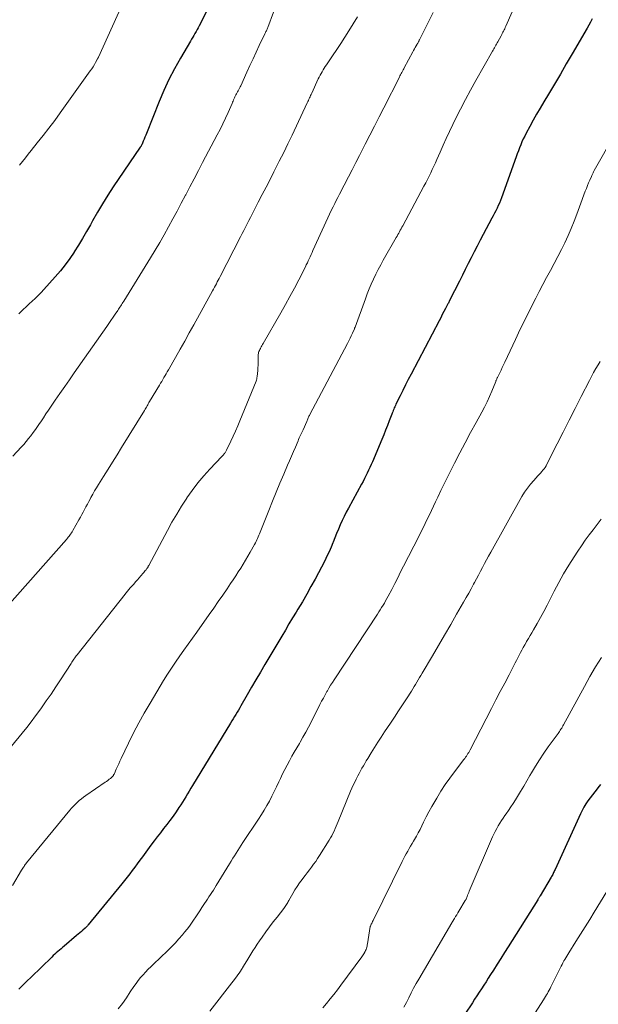
# Model space of a CAD drawing. Units: feet. Extents: x 1915000 to 1920029, y 505000 to 510000.
# Drawn here: x 1915357 to 1915439, y 505383 to 505523 of the extents above; entities that cross this region are included whole.
import ezdxf

# ---------------------------------------------------------------- set-up
doc = ezdxf.new("R2010")
doc.units = ezdxf.units.FT
doc.header["$LTSCALE"] = 100
doc.header["$MEASUREMENT"] = 0
doc.layers.add('CONTOUR INDEX', color=32, linetype='Continuous', lineweight=25)
doc.layers.add('CONTOUR INTERMEDIATE', color=40, linetype='Continuous', lineweight=15)

msp = doc.modelspace()

# ---------------------------------------------------------------- linework, layer by layer
at = {"layer": 'CONTOUR INDEX', "flags": 128}
for points, elevation in [([(1915384.9, 505526.41), (1915382.58, 505521.85), (1915382.44, 505521.57), (1915382.29, 505521.29), (1915382.13, 505521.02), (1915381.98, 505520.75), (1915381.82, 505520.48), (1915381.66, 505520.21), (1915381.5, 505519.94), (1915381.34, 505519.66), (1915379.91, 505517.24), (1915379.07, 505515.74), (1915378.27, 505514.22), (1915377.55, 505512.66), (1915376.88, 505511.07), (1915375.09, 505506.56), (1915374.98, 505506.28), (1915374.86, 505506.01), (1915374.75, 505505.73), (1915374.64, 505505.46), (1915374.47, 505505.03), (1915374.44, 505504.97), (1915374.41, 505504.91), (1915374.38, 505504.86), (1915374.35, 505504.8), (1915374.32, 505504.75), (1915374.28, 505504.69), (1915374.25, 505504.64), (1915374.21, 505504.59), (1915370.37, 505498.94), (1915369.59, 505497.76), (1915368.83, 505496.56), (1915368.11, 505495.34), (1915367.4, 505494.11), (1915367.11, 505493.58), (1915366.56, 505492.61), (1915366, 505491.64), (1915365.42, 505490.68), (1915364.82, 505489.72), (1915364.81, 505489.7), (1915364.19, 505488.78), (1915363.55, 505487.89), (1915362.85, 505487.02), (1915362.13, 505486.18), (1915360.5, 505484.38), (1915360.1, 505483.95), (1915359.69, 505483.53), (1915359.27, 505483.12), (1915358.85, 505482.72), (1915358.42, 505482.32), (1915357.99, 505481.92), (1915357.56, 505481.52), (1915357.14, 505481.12), (1915356.94, 505480.93)], 960), ([(1915438.45, 505522.81), (1915438.21, 505522.36), (1915437.96, 505521.92), (1915437.71, 505521.48), (1915435.6, 505517.85), (1915434.76, 505516.42), (1915433.92, 505514.99), (1915433.08, 505513.57), (1915432.23, 505512.15), (1915431.55, 505511.02), (1915431.04, 505510.16), (1915430.54, 505509.3), (1915430.05, 505508.42), (1915429.57, 505507.54), (1915429.06, 505506.59), (1915428.85, 505506.18), (1915428.65, 505505.77), (1915428.46, 505505.35), (1915428.29, 505504.93), (1915428.12, 505504.51), (1915427.95, 505504.08), (1915427.79, 505503.65), (1915427.63, 505503.22), (1915425.54, 505497.41), (1915425.4, 505497.03), (1915425.25, 505496.66), (1915425.09, 505496.29), (1915424.92, 505495.92), (1915424.75, 505495.56), (1915424.57, 505495.2), (1915424.38, 505494.85), (1915424.19, 505494.49), (1915422.95, 505492.18), (1915422.51, 505491.37), (1915422.08, 505490.55), (1915421.66, 505489.72), (1915421.24, 505488.89), (1915420.83, 505488.07), (1915420.41, 505487.24), (1915420, 505486.41), (1915419.58, 505485.58), (1915418.18, 505482.8), (1915418.12, 505482.68), (1915418.06, 505482.56), (1915418, 505482.44), (1915417.93, 505482.32), (1915417.6, 505481.68), (1915417.37, 505481.24), (1915417.14, 505480.81), (1915416.91, 505480.37), (1915416.68, 505479.93), (1915412.71, 505472.35), (1915412.31, 505471.58), (1915411.92, 505470.82), (1915411.53, 505470.05), (1915411.15, 505469.28), (1915410.55, 505468.07), (1915410.47, 505467.9), (1915410.39, 505467.73), (1915410.31, 505467.55), (1915410.24, 505467.37), (1915410.16, 505467.19), (1915410.09, 505467.01), (1915410.02, 505466.83), (1915409.95, 505466.65), (1915409.59, 505465.7), (1915409.34, 505465.04), (1915409.08, 505464.39), (1915408.82, 505463.74), (1915408.55, 505463.09), (1915407.2, 505459.91), (1915407.02, 505459.5), (1915406.84, 505459.1), (1915406.66, 505458.7), (1915406.47, 505458.3), (1915406.27, 505457.9), (1915406.07, 505457.51), (1915405.87, 505457.12), (1915405.66, 505456.73), (1915403.8, 505453.33), (1915403.49, 505452.74), (1915403.19, 505452.14), (1915402.91, 505451.54), (1915402.63, 505450.93), (1915402.37, 505450.32), (1915402.11, 505449.7), (1915401.86, 505449.09), (1915401.61, 505448.47), (1915401.59, 505448.4), (1915401.32, 505447.75), (1915401.04, 505447.11), (1915400.74, 505446.48), (1915400.42, 505445.85), (1915399.05, 505443.24), (1915398.47, 505442.16), (1915397.87, 505441.08), (1915397.25, 505440.02), (1915396.62, 505438.96), (1915396.37, 505438.56), (1915395.86, 505437.71), (1915395.34, 505436.86), (1915394.83, 505436), (1915394.32, 505435.15), (1915391.92, 505431.08), (1915391.28, 505430.01), (1915390.65, 505428.94), (1915390.03, 505427.86), (1915389.41, 505426.78), (1915388.52, 505425.25), (1915388.34, 505424.94), (1915388.16, 505424.63), (1915387.98, 505424.32), (1915387.79, 505424.01), (1915387.61, 505423.71), (1915387.42, 505423.4), (1915387.24, 505423.09), (1915387.05, 505422.79), (1915381.64, 505413.9), (1915381.4, 505413.51), (1915381.16, 505413.11), (1915380.93, 505412.72), (1915380.69, 505412.32), (1915380.46, 505411.92), (1915380.21, 505411.53), (1915379.96, 505411.15), (1915379.7, 505410.77), (1915379.29, 505410.17), (1915378.86, 505409.56), (1915378.43, 505408.96), (1915377.98, 505408.38), (1915377.52, 505407.79), (1915377.06, 505407.21), (1915376.61, 505406.63), (1915376.16, 505406.04), (1915375.72, 505405.44), (1915374.5, 505403.77), (1915374.14, 505403.29), (1915373.78, 505402.8), (1915373.43, 505402.32), (1915373.07, 505401.84), (1915372.7, 505401.36), (1915372.34, 505400.89), (1915371.96, 505400.42), (1915371.58, 505399.95), (1915366.81, 505394.11), (1915366.76, 505394.05), (1915366.7, 505393.99), (1915366.65, 505393.93), (1915366.59, 505393.87), (1915366.53, 505393.81), (1915366.48, 505393.75), (1915366.42, 505393.7), (1915366.35, 505393.64), (1915366.04, 505393.37), (1915365.83, 505393.17), (1915365.61, 505392.98), (1915365.39, 505392.79), (1915365.16, 505392.6), (1915363.39, 505391.11), (1915363.16, 505390.92), (1915362.94, 505390.73), (1915362.72, 505390.53), (1915362.49, 505390.34), (1915362.27, 505390.14), (1915362.05, 505389.95), (1915361.84, 505389.74), (1915361.62, 505389.54), (1915358.68, 505386.68), (1915358.1, 505386.12), (1915357.52, 505385.55), (1915356.94, 505384.98)], 940), ([(1915439.65, 505414.05), (1915439.26, 505413.56), (1915439.16, 505413.43), (1915438.82, 505413.02), (1915438.49, 505412.6), (1915438.17, 505412.17), (1915437.85, 505411.74), (1915437.55, 505411.3), (1915437.27, 505410.84), (1915437.02, 505410.38), (1915436.78, 505409.9), (1915433.16, 505401.98), (1915433.1, 505401.84), (1915433.03, 505401.7), (1915432.96, 505401.56), (1915432.9, 505401.42), (1915432.83, 505401.28), (1915432.75, 505401.14), (1915432.68, 505401), (1915432.6, 505400.87), (1915431.05, 505398.24), (1915431.01, 505398.17), (1915430.97, 505398.09), (1915430.92, 505398.02), (1915430.88, 505397.95), (1915430.83, 505397.87), (1915430.79, 505397.8), (1915430.74, 505397.73), (1915430.7, 505397.66), (1915426.48, 505391), (1915425.96, 505390.17), (1915425.44, 505389.35), (1915424.92, 505388.52), (1915424.4, 505387.7), (1915424, 505387.05), (1915423.68, 505386.55), (1915423.36, 505386.04), (1915423.04, 505385.54), (1915422.72, 505385.04), (1915422.39, 505384.54), (1915422.06, 505384.05), (1915421.73, 505383.55), (1915421.41, 505383.05), (1915420.32, 505381.41)], 920)]:
    msp.add_lwpolyline(points, dxfattribs=dict(at, elevation=elevation))
at = {"layer": 'CONTOUR INTERMEDIATE', "flags": 128}
for points, elevation in [([(1915430.62, 505531.94), (1915426.16, 505521.77), (1915426.08, 505521.6), (1915426.01, 505521.43), (1915425.92, 505521.26), (1915425.84, 505521.09), (1915425.76, 505520.92), (1915425.67, 505520.75), (1915425.58, 505520.58), (1915425.49, 505520.41), (1915425.04, 505519.58), (1915424.95, 505519.41), (1915424.86, 505519.24), (1915424.77, 505519.07), (1915424.67, 505518.9), (1915424.58, 505518.73), (1915424.48, 505518.57), (1915424.39, 505518.4), (1915424.29, 505518.23), (1915421.9, 505514.05), (1915421.15, 505512.71), (1915420.42, 505511.36), (1915419.71, 505509.99), (1915419.03, 505508.62), (1915418.62, 505507.8), (1915418.16, 505506.82), (1915417.7, 505505.84), (1915417.25, 505504.86), (1915416.82, 505503.87), (1915416.38, 505502.86), (1915416.17, 505502.37), (1915415.95, 505501.89), (1915415.72, 505501.41), (1915415.5, 505500.93), (1915415.26, 505500.46), (1915415.02, 505499.99), (1915414.78, 505499.52), (1915414.53, 505499.05), (1915411.51, 505493.43), (1915411.4, 505493.22), (1915411.28, 505493.01), (1915411.17, 505492.8), (1915411.05, 505492.59), (1915410.94, 505492.38), (1915410.82, 505492.17), (1915410.7, 505491.96), (1915410.58, 505491.75), (1915408.75, 505488.56), (1915408.38, 505487.89), (1915408.03, 505487.22), (1915407.69, 505486.54), (1915407.36, 505485.85), (1915407.05, 505485.15), (1915406.76, 505484.45), (1915406.47, 505483.75), (1915406.2, 505483.03), (1915404.74, 505479.04), (1915404.72, 505478.98), (1915404.7, 505478.92), (1915404.67, 505478.86), (1915404.65, 505478.81), (1915404.37, 505478.18), (1915404.2, 505477.81), (1915404.02, 505477.44), (1915403.84, 505477.08), (1915403.66, 505476.72), (1915398.31, 505466.62), (1915398.25, 505466.5), (1915398.19, 505466.38), (1915398.13, 505466.26), (1915398.08, 505466.13), (1915398.03, 505466.01), (1915397.98, 505465.88), (1915397.92, 505465.76), (1915397.87, 505465.63), (1915397.35, 505464.45), (1915397.27, 505464.25), (1915397.18, 505464.05), (1915397.09, 505463.86), (1915396.99, 505463.66), (1915396.9, 505463.47), (1915396.81, 505463.28), (1915396.72, 505463.08), (1915396.64, 505462.88), (1915396.26, 505461.98), (1915395.99, 505461.34), (1915395.71, 505460.69), (1915395.44, 505460.04), (1915395.15, 505459.4), (1915394.6, 505458.14), (1915394.05, 505456.86), (1915393.5, 505455.58), (1915392.98, 505454.29), (1915392.46, 505452.99), (1915391.24, 505449.91), (1915391.15, 505449.68), (1915391.06, 505449.46), (1915390.97, 505449.24), (1915390.87, 505449.02), (1915390.78, 505448.8), (1915390.67, 505448.59), (1915390.57, 505448.38), (1915390.45, 505448.17), (1915389.84, 505447.08), (1915389.51, 505446.5), (1915389.18, 505445.93), (1915388.83, 505445.37), (1915388.49, 505444.81), (1915388.13, 505444.25), (1915387.77, 505443.7), (1915387.41, 505443.15), (1915387.04, 505442.6), (1915386.54, 505441.86), (1915385.92, 505440.94), (1915385.29, 505440.03), (1915384.66, 505439.12), (1915384.02, 505438.22), (1915382.23, 505435.71), (1915381.62, 505434.86), (1915381.02, 505434.01), (1915380.41, 505433.16), (1915379.81, 505432.31), (1915379.22, 505431.45), (1915378.64, 505430.58), (1915378.08, 505429.71), (1915377.53, 505428.82), (1915375.59, 505425.6), (1915374.78, 505424.21), (1915374, 505422.81), (1915373.25, 505421.38), (1915372.54, 505419.94), (1915371.49, 505417.74), (1915371.31, 505417.37), (1915371.14, 505416.99), (1915370.96, 505416.61), (1915370.8, 505416.23), (1915370.52, 505415.6), (1915370.49, 505415.54), (1915370.46, 505415.47), (1915370.42, 505415.41), (1915370.38, 505415.35), (1915370.34, 505415.3), (1915370.3, 505415.24), (1915370.25, 505415.19), (1915370.2, 505415.14), (1915369.96, 505414.93), (1915369.78, 505414.79), (1915369.6, 505414.64), (1915369.41, 505414.5), (1915369.22, 505414.37), (1915366.45, 505412.48), (1915366.14, 505412.26), (1915365.83, 505412.02), (1915365.54, 505411.77), (1915365.25, 505411.52), (1915364.98, 505411.25), (1915364.71, 505410.97), (1915364.45, 505410.68), (1915364.2, 505410.39), (1915358.05, 505402.93), (1915357.96, 505402.8), (1915357.86, 505402.68), (1915357.77, 505402.55), (1915357.68, 505402.42), (1915357.59, 505402.29), (1915357.5, 505402.16), (1915357.42, 505402.03), (1915357.34, 505401.89), (1915356.02, 505399.7)], 944), ([(1915372.27, 505526.22), (1915368.25, 505517.38), (1915368.23, 505517.32), (1915368.2, 505517.27), (1915368.17, 505517.21), (1915368.14, 505517.15), (1915367.86, 505516.64), (1915367.68, 505516.32), (1915367.5, 505516.02), (1915367.3, 505515.72), (1915367.1, 505515.42), (1915362.84, 505509.49), (1915362.04, 505508.4), (1915361.23, 505507.32), (1915360.4, 505506.25), (1915359.56, 505505.19), (1915358.71, 505504.13), (1915358.29, 505503.61), (1915357.87, 505503.08), (1915357.45, 505502.56), (1915357.03, 505502.03)], 964), ([(1915415.86, 505523.74), (1915413.9, 505519.86), (1915413.86, 505519.78), (1915413.82, 505519.7), (1915413.78, 505519.63), (1915413.74, 505519.55), (1915413.7, 505519.47), (1915413.65, 505519.39), (1915413.61, 505519.32), (1915413.57, 505519.24), (1915413.41, 505518.97), (1915413.29, 505518.76), (1915413.17, 505518.55), (1915413.05, 505518.34), (1915412.93, 505518.12), (1915411.74, 505515.89), (1915411.65, 505515.72), (1915411.56, 505515.56), (1915411.47, 505515.39), (1915411.38, 505515.22), (1915411.3, 505515.05), (1915411.21, 505514.88), (1915411.12, 505514.71), (1915411.04, 505514.54), (1915408.82, 505510.2), (1915408.16, 505508.9), (1915407.5, 505507.6), (1915406.85, 505506.3), (1915406.19, 505505), (1915405.91, 505504.44), (1915405.39, 505503.42), (1915404.87, 505502.4), (1915404.34, 505501.38), (1915403.81, 505500.37), (1915403.2, 505499.22), (1915402.97, 505498.78), (1915402.74, 505498.34), (1915402.51, 505497.9), (1915402.28, 505497.46), (1915402.06, 505497.02), (1915401.84, 505496.58), (1915401.62, 505496.14), (1915401.41, 505495.69), (1915398.75, 505489.91), (1915398.62, 505489.62), (1915398.49, 505489.33), (1915398.36, 505489.03), (1915398.23, 505488.74), (1915398.09, 505488.45), (1915397.96, 505488.16), (1915397.81, 505487.87), (1915397.67, 505487.59), (1915396.74, 505485.77), (1915396.11, 505484.58), (1915395.48, 505483.4), (1915394.83, 505482.23), (1915394.18, 505481.06), (1915391.67, 505476.7), (1915391.58, 505476.54), (1915391.49, 505476.38), (1915391.4, 505476.22), (1915391.31, 505476.06), (1915391.28, 505476), (1915391.2, 505475.87), (1915391.14, 505475.73), (1915391.08, 505475.59), (1915391.03, 505475.44), (1915390.99, 505475.3), (1915390.96, 505475.15), (1915390.95, 505475), (1915390.95, 505474.84), (1915390.96, 505474.39), (1915390.97, 505474), (1915390.96, 505473.62), (1915390.94, 505473.24), (1915390.91, 505472.86), (1915390.82, 505472), (1915390.79, 505471.84), (1915390.76, 505471.67), (1915390.71, 505471.51), (1915390.66, 505471.36), (1915388.37, 505465.74), (1915388.06, 505465), (1915387.74, 505464.27), (1915387.41, 505463.54), (1915387.07, 505462.81), (1915386.46, 505461.56), (1915386.42, 505461.46), (1915386.37, 505461.37), (1915386.32, 505461.28), (1915386.26, 505461.19), (1915386.24, 505461.16), (1915386.19, 505461.09), (1915386.15, 505461.02), (1915386.09, 505460.96), (1915386.04, 505460.9), (1915385.98, 505460.84), (1915385.93, 505460.78), (1915385.87, 505460.72), (1915385.81, 505460.66), (1915384.11, 505458.87), (1915383.23, 505457.89), (1915382.38, 505456.89), (1915381.59, 505455.84), (1915380.83, 505454.76), (1915380.81, 505454.72), (1915380.08, 505453.6), (1915379.38, 505452.46), (1915378.71, 505451.3), (1915378.06, 505450.12), (1915375.42, 505445.16), (1915375.39, 505445.1), (1915375.35, 505445.05), (1915375.32, 505444.99), (1915375.29, 505444.94), (1915375.26, 505444.89), (1915375.22, 505444.83), (1915375.18, 505444.78), (1915375.14, 505444.73), (1915375.02, 505444.57), (1915374.92, 505444.44), (1915374.82, 505444.31), (1915374.71, 505444.18), (1915374.6, 505444.06), (1915374.3, 505443.72), (1915374.04, 505443.42), (1915373.79, 505443.12), (1915373.53, 505442.83), (1915373.27, 505442.53), (1915372.83, 505442.05), (1915372.73, 505441.93), (1915372.63, 505441.82), (1915372.53, 505441.7), (1915372.43, 505441.58), (1915372.33, 505441.46), (1915372.23, 505441.35), (1915372.14, 505441.23), (1915372.04, 505441.11), (1915365.23, 505432.48), (1915365.11, 505432.33), (1915365, 505432.18), (1915364.89, 505432.03), (1915364.78, 505431.88), (1915364.67, 505431.73), (1915364.57, 505431.57), (1915364.46, 505431.41), (1915364.36, 505431.26), (1915362.87, 505428.93), (1915362.21, 505427.92), (1915361.53, 505426.91), (1915360.85, 505425.92), (1915360.15, 505424.93), (1915359.94, 505424.63), (1915359.33, 505423.8), (1915358.71, 505422.98), (1915358.08, 505422.17), (1915357.43, 505421.37), (1915350.9, 505413.46)], 948), ([(1915393.15, 505523.76), (1915392.32, 505521.6), (1915392.27, 505521.48), (1915392.23, 505521.36), (1915392.18, 505521.25), (1915392.13, 505521.13), (1915392.07, 505521.02), (1915392.02, 505520.9), (1915391.97, 505520.79), (1915391.92, 505520.68), (1915391.13, 505519.03), (1915390.68, 505518.09), (1915390.24, 505517.15), (1915389.8, 505516.21), (1915389.37, 505515.26), (1915388.48, 505513.33), (1915388.39, 505513.15), (1915388.3, 505512.97), (1915388.21, 505512.79), (1915388.12, 505512.61), (1915388.05, 505512.48), (1915387.99, 505512.37), (1915387.93, 505512.26), (1915387.87, 505512.16), (1915387.81, 505512.05), (1915387.76, 505511.95), (1915387.7, 505511.84), (1915387.65, 505511.73), (1915387.6, 505511.62), (1915387.55, 505511.5), (1915387.48, 505511.32), (1915387.41, 505511.15), (1915387.33, 505510.98), (1915387.26, 505510.81), (1915386.68, 505509.53), (1915386.31, 505508.72), (1915385.93, 505507.92), (1915385.54, 505507.12), (1915385.13, 505506.34), (1915383.06, 505502.41), (1915382.46, 505501.26), (1915381.86, 505500.11), (1915381.26, 505498.96), (1915380.66, 505497.81), (1915380.64, 505497.78), (1915380.04, 505496.65), (1915379.45, 505495.52), (1915378.84, 505494.4), (1915378.24, 505493.27), (1915377.62, 505492.16), (1915376.99, 505491.05), (1915376.34, 505489.95), (1915375.67, 505488.86), (1915371.85, 505482.71), (1915371.74, 505482.54), (1915371.64, 505482.38), (1915371.54, 505482.22), (1915371.43, 505482.05), (1915371.32, 505481.89), (1915371.22, 505481.73), (1915371.11, 505481.57), (1915371, 505481.41), (1915370.63, 505480.86), (1915370.34, 505480.43), (1915370.04, 505479.99), (1915369.74, 505479.56), (1915369.45, 505479.13), (1915364.81, 505472.52), (1915364.13, 505471.55), (1915363.46, 505470.58), (1915362.79, 505469.61), (1915362.13, 505468.64), (1915361.56, 505467.81), (1915361.18, 505467.25), (1915360.8, 505466.69), (1915360.43, 505466.14), (1915360.05, 505465.58), (1915359.9, 505465.35), (1915359.6, 505464.91), (1915359.29, 505464.47), (1915358.98, 505464.04), (1915358.66, 505463.61), (1915358.33, 505463.19), (1915357.99, 505462.78), (1915357.64, 505462.38), (1915357.29, 505461.98), (1915356.1, 505460.69)], 956), ([(1915405.1, 505523.1), (1915403.87, 505521.13), (1915403.3, 505520.23), (1915402.72, 505519.34), (1915402.13, 505518.46), (1915401.53, 505517.58), (1915400.66, 505516.31), (1915400.5, 505516.06), (1915400.34, 505515.82), (1915400.19, 505515.57), (1915400.04, 505515.32), (1915399.9, 505515.07), (1915399.77, 505514.81), (1915399.64, 505514.55), (1915399.51, 505514.29), (1915398.57, 505512.28), (1915398.49, 505512.1), (1915398.41, 505511.93), (1915398.34, 505511.76), (1915398.26, 505511.59), (1915398.18, 505511.42), (1915398.1, 505511.25), (1915398.02, 505511.08), (1915397.94, 505510.91), (1915395.78, 505506.32), (1915395.19, 505505.07), (1915394.59, 505503.84), (1915393.97, 505502.6), (1915393.35, 505501.37), (1915393.2, 505501.08), (1915392.65, 505500), (1915392.09, 505498.93), (1915391.54, 505497.85), (1915390.98, 505496.77), (1915390.34, 505495.53), (1915390.1, 505495.08), (1915389.86, 505494.62), (1915389.63, 505494.16), (1915389.39, 505493.7), (1915389.15, 505493.24), (1915388.92, 505492.78), (1915388.68, 505492.32), (1915388.45, 505491.86), (1915385.55, 505486.22), (1915385.42, 505485.96), (1915385.28, 505485.71), (1915385.15, 505485.45), (1915385.02, 505485.2), (1915384.88, 505484.95), (1915384.74, 505484.69), (1915384.6, 505484.44), (1915384.47, 505484.19), (1915381.81, 505479.37), (1915381.16, 505478.2), (1915380.52, 505477.04), (1915379.86, 505475.88), (1915379.21, 505474.72), (1915378.2, 505472.95), (1915378.05, 505472.68), (1915377.89, 505472.41), (1915377.73, 505472.14), (1915377.57, 505471.87), (1915377.41, 505471.6), (1915377.25, 505471.33), (1915377.09, 505471.06), (1915376.93, 505470.79), (1915375.54, 505468.47), (1915375.44, 505468.31), (1915375.35, 505468.15), (1915375.26, 505468), (1915375.17, 505467.84), (1915375.08, 505467.68), (1915374.98, 505467.52), (1915374.89, 505467.37), (1915374.8, 505467.21), (1915371.54, 505461.91), (1915370.91, 505460.89), (1915370.27, 505459.86), (1915369.63, 505458.84), (1915368.98, 505457.81), (1915368.27, 505456.68), (1915367.99, 505456.22), (1915367.71, 505455.76), (1915367.45, 505455.29), (1915367.19, 505454.82), (1915367.08, 505454.61), (1915366.88, 505454.24), (1915366.69, 505453.87), (1915366.49, 505453.5), (1915366.3, 505453.13), (1915366.1, 505452.76), (1915365.9, 505452.39), (1915365.7, 505452.03), (1915365.49, 505451.66), (1915364.61, 505450.13), (1915364.51, 505449.96), (1915364.41, 505449.8), (1915364.3, 505449.64), (1915364.19, 505449.48), (1915364.08, 505449.33), (1915363.96, 505449.18), (1915363.84, 505449.03), (1915363.71, 505448.88), (1915355.28, 505439.35)], 952), ([(1915441.62, 505506.34), (1915438.75, 505501.27), (1915438.69, 505501.17), (1915438.64, 505501.07), (1915438.58, 505500.97), (1915438.53, 505500.87), (1915438.47, 505500.77), (1915438.42, 505500.66), (1915438.38, 505500.56), (1915438.33, 505500.45), (1915438.09, 505499.9), (1915437.93, 505499.52), (1915437.77, 505499.13), (1915437.62, 505498.74), (1915437.47, 505498.35), (1915436.66, 505496.13), (1915436.27, 505495.1), (1915435.87, 505494.07), (1915435.45, 505493.05), (1915435.02, 505492.04), (1915434.56, 505491.03), (1915434.08, 505490.04), (1915433.58, 505489.06), (1915433.06, 505488.09), (1915433.04, 505488.05), (1915432.5, 505487.07), (1915431.96, 505486.08), (1915431.43, 505485.09), (1915430.91, 505484.09), (1915430.43, 505483.16), (1915429.69, 505481.7), (1915428.95, 505480.23), (1915428.23, 505478.75), (1915427.53, 505477.26), (1915426.02, 505474.03), (1915425.84, 505473.66), (1915425.66, 505473.29), (1915425.49, 505472.92), (1915425.31, 505472.55), (1915425.02, 505471.98), (1915424.99, 505471.89), (1915424.95, 505471.81), (1915424.91, 505471.73), (1915424.87, 505471.64), (1915424.84, 505471.56), (1915424.81, 505471.47), (1915424.77, 505471.39), (1915424.74, 505471.3), (1915424.17, 505469.94), (1915423.84, 505469.18), (1915423.5, 505468.42), (1915423.12, 505467.68), (1915422.74, 505466.95), (1915421.93, 505465.49), (1915421.15, 505464.05), (1915420.38, 505462.61), (1915419.62, 505461.16), (1915418.88, 505459.71), (1915418.35, 505458.67), (1915417.88, 505457.73), (1915417.41, 505456.79), (1915416.95, 505455.84), (1915416.5, 505454.89), (1915416.19, 505454.22), (1915415.9, 505453.6), (1915415.6, 505452.98), (1915415.31, 505452.37), (1915415.01, 505451.75), (1915414.7, 505451.13), (1915414.4, 505450.52), (1915414.09, 505449.91), (1915413.78, 505449.29), (1915411.64, 505445.07), (1915411.22, 505444.25), (1915410.8, 505443.42), (1915410.37, 505442.6), (1915409.95, 505441.78), (1915409.43, 505440.79), (1915409.26, 505440.47), (1915409.08, 505440.15), (1915408.9, 505439.83), (1915408.71, 505439.51), (1915408.52, 505439.2), (1915408.33, 505438.89), (1915408.13, 505438.58), (1915407.93, 505438.27), (1915401.75, 505428.92), (1915401.51, 505428.54), (1915401.27, 505428.15), (1915401.03, 505427.76), (1915400.81, 505427.37), (1915400.74, 505427.25), (1915400.48, 505426.79), (1915400.23, 505426.33), (1915399.99, 505425.87), (1915399.75, 505425.4), (1915398.48, 505422.9), (1915398.1, 505422.18), (1915397.72, 505421.47), (1915397.33, 505420.76), (1915396.92, 505420.07), (1915396.82, 505419.89), (1915396.46, 505419.28), (1915396.1, 505418.67), (1915395.75, 505418.06), (1915395.41, 505417.44), (1915395.07, 505416.82), (1915394.75, 505416.2), (1915394.44, 505415.56), (1915394.14, 505414.92), (1915393.91, 505414.41), (1915393.59, 505413.73), (1915393.26, 505413.05), (1915392.92, 505412.38), (1915392.57, 505411.71), (1915392.2, 505411.06), (1915391.82, 505410.41), (1915391.43, 505409.77), (1915391.02, 505409.13), (1915388.8, 505405.82), (1915388.56, 505405.45), (1915388.31, 505405.08), (1915388.07, 505404.7), (1915387.83, 505404.32), (1915387.59, 505403.94), (1915387.35, 505403.57), (1915387.12, 505403.18), (1915386.89, 505402.8), (1915385.01, 505399.7), (1915384.81, 505399.37), (1915384.6, 505399.05), (1915384.4, 505398.73), (1915384.19, 505398.41), (1915383.97, 505398.09), (1915383.76, 505397.78), (1915383.55, 505397.46), (1915383.34, 505397.14), (1915382.97, 505396.58), (1915382.67, 505396.13), (1915382.38, 505395.69), (1915382.08, 505395.24), (1915381.79, 505394.79), (1915381.49, 505394.35), (1915381.18, 505393.91), (1915380.85, 505393.49), (1915380.51, 505393.07), (1915380.2, 505392.7), (1915379.69, 505392.11), (1915379.17, 505391.53), (1915378.63, 505390.97), (1915378.08, 505390.42), (1915376.1, 505388.55), (1915375.72, 505388.17), (1915375.34, 505387.8), (1915374.97, 505387.41), (1915374.61, 505387.02), (1915374.26, 505386.62), (1915373.92, 505386.21), (1915373.6, 505385.78), (1915373.3, 505385.34), (1915372.79, 505384.59), (1915372.24, 505383.77), (1915371.67, 505382.96), (1915371.08, 505382.17)], 936), ([(1915439.59, 505474.17), (1915439.3, 505473.69), (1915438.97, 505473.14), (1915438.65, 505472.58), (1915438.35, 505472.02), (1915438.05, 505471.45), (1915436.89, 505469.17), (1915436.04, 505467.49), (1915435.19, 505465.81), (1915434.34, 505464.13), (1915433.49, 505462.45), (1915432.02, 505459.56), (1915431.9, 505459.33), (1915431.76, 505459.11), (1915431.61, 505458.9), (1915431.44, 505458.7), (1915431.27, 505458.5), (1915431.09, 505458.3), (1915430.92, 505458.11), (1915430.74, 505457.91), (1915430.13, 505457.25), (1915429.66, 505456.71), (1915429.23, 505456.15), (1915428.83, 505455.57), (1915428.46, 505454.96), (1915424.02, 505447.04), (1915423.72, 505446.5), (1915423.43, 505445.97), (1915423.14, 505445.43), (1915422.86, 505444.89), (1915422.57, 505444.34), (1915422.29, 505443.8), (1915422, 505443.26), (1915421.71, 505442.73), (1915421.59, 505442.52), (1915421.24, 505441.87), (1915420.89, 505441.23), (1915420.53, 505440.6), (1915420.17, 505439.96), (1915419.18, 505438.25), (1915418.33, 505436.77), (1915417.47, 505435.28), (1915416.6, 505433.8), (1915415.73, 505432.32), (1915414.29, 505429.88), (1915414.1, 505429.56), (1915413.91, 505429.24), (1915413.72, 505428.92), (1915413.53, 505428.6), (1915413.34, 505428.28), (1915413.14, 505427.96), (1915412.94, 505427.64), (1915412.74, 505427.33), (1915412.03, 505426.22), (1915411.47, 505425.36), (1915410.91, 505424.5), (1915410.35, 505423.64), (1915409.78, 505422.78), (1915408.94, 505421.52), (1915408.45, 505420.79), (1915407.98, 505420.05), (1915407.51, 505419.31), (1915407.04, 505418.56), (1915406.55, 505417.76), (1915406.34, 505417.41), (1915406.13, 505417.06), (1915405.93, 505416.71), (1915405.72, 505416.36), (1915405.52, 505416), (1915405.33, 505415.64), (1915405.14, 505415.28), (1915404.95, 505414.92), (1915404.89, 505414.81), (1915404.69, 505414.39), (1915404.49, 505413.96), (1915404.3, 505413.53), (1915404.11, 505413.1), (1915402.35, 505408.8), (1915402.21, 505408.46), (1915402.07, 505408.12), (1915401.92, 505407.78), (1915401.76, 505407.44), (1915401.6, 505407.11), (1915401.43, 505406.78), (1915401.25, 505406.46), (1915401.06, 505406.15), (1915399.69, 505403.96), (1915399.42, 505403.54), (1915399.14, 505403.12), (1915398.85, 505402.72), (1915398.55, 505402.31), (1915398.25, 505401.91), (1915397.94, 505401.51), (1915397.64, 505401.11), (1915397.33, 505400.72), (1915397.21, 505400.56), (1915396.85, 505400.07), (1915396.51, 505399.58), (1915396.19, 505399.07), (1915395.88, 505398.55), (1915395.34, 505397.59), (1915395.25, 505397.44), (1915395.17, 505397.29), (1915395.08, 505397.14), (1915394.99, 505397), (1915394.9, 505396.85), (1915394.81, 505396.71), (1915394.71, 505396.57), (1915394.6, 505396.43), (1915393.66, 505395.23), (1915393.11, 505394.53), (1915392.58, 505393.82), (1915392.05, 505393.1), (1915391.53, 505392.37), (1915391.16, 505391.84), (1915390.84, 505391.38), (1915390.52, 505390.91), (1915390.22, 505390.43), (1915389.92, 505389.95), (1915389.63, 505389.46), (1915389.33, 505388.98), (1915389.03, 505388.5), (1915388.74, 505388.02), (1915388.68, 505387.92), (1915388.34, 505387.39), (1915387.99, 505386.87), (1915387.62, 505386.37), (1915387.24, 505385.87), (1915384.08, 505381.84)], 932), ([(1915439.71, 505451.74), (1915439.15, 505450.99), (1915438.58, 505450.24), (1915438.01, 505449.5), (1915437.45, 505448.75), (1915436.91, 505447.98), (1915436.39, 505447.2), (1915435.87, 505446.41), (1915435.11, 505445.21), (1915434.39, 505444), (1915433.7, 505442.77), (1915433.05, 505441.52), (1915432.49, 505440.39), (1915432.04, 505439.51), (1915431.57, 505438.64), (1915431.1, 505437.77), (1915430.61, 505436.91), (1915430.1, 505436.03), (1915429.86, 505435.61), (1915429.61, 505435.2), (1915429.37, 505434.78), (1915429.13, 505434.36), (1915429.05, 505434.23), (1915428.85, 505433.88), (1915428.65, 505433.52), (1915428.45, 505433.15), (1915428.26, 505432.79), (1915428.08, 505432.42), (1915427.89, 505432.05), (1915427.7, 505431.69), (1915427.51, 505431.32), (1915426.63, 505429.65), (1915426.01, 505428.46), (1915425.38, 505427.26), (1915424.76, 505426.06), (1915424.13, 505424.86), (1915421.09, 505418.97), (1915420.99, 505418.79), (1915420.89, 505418.61), (1915420.79, 505418.44), (1915420.68, 505418.26), (1915420.57, 505418.09), (1915420.45, 505417.92), (1915420.33, 505417.75), (1915420.21, 505417.59), (1915418.88, 505415.86), (1915418.21, 505414.96), (1915417.56, 505414.04), (1915416.95, 505413.09), (1915416.36, 505412.13), (1915416.06, 505411.63), (1915415.65, 505410.91), (1915415.24, 505410.18), (1915414.85, 505409.44), (1915414.47, 505408.69), (1915414.22, 505408.17), (1915413.97, 505407.68), (1915413.71, 505407.2), (1915413.45, 505406.72), (1915413.18, 505406.24), (1915413.04, 505406.01), (1915412.84, 505405.65), (1915412.63, 505405.29), (1915412.43, 505404.94), (1915412.22, 505404.58), (1915412.02, 505404.22), (1915411.82, 505403.86), (1915411.63, 505403.5), (1915411.44, 505403.13), (1915407.29, 505394.71), (1915407.23, 505394.58), (1915407.17, 505394.46), (1915407.11, 505394.33), (1915407.04, 505394.21), (1915406.91, 505393.95), (1915406.89, 505393.88), (1915406.51, 505391.43), (1915406.48, 505391.27), (1915406.44, 505391.11), (1915406.4, 505390.95), (1915406.35, 505390.79), (1915406.3, 505390.63), (1915406.23, 505390.48), (1915406.16, 505390.33), (1915406.09, 505390.18), (1915406.08, 505390.16), (1915405.99, 505390), (1915405.89, 505389.85), (1915405.79, 505389.7), (1915405.69, 505389.55), (1915402.72, 505385.54), (1915402.22, 505384.89), (1915401.72, 505384.24), (1915401.21, 505383.59), (1915400.7, 505382.95), (1915400.17, 505382.32)], 928), ([(1915439.78, 505432.12), (1915438.93, 505430.77), (1915438.12, 505429.39), (1915437.34, 505428), (1915434.38, 505422.53), (1915434.29, 505422.37), (1915434.2, 505422.21), (1915434.11, 505422.05), (1915434.01, 505421.9), (1915433.91, 505421.75), (1915433.81, 505421.59), (1915433.71, 505421.44), (1915433.6, 505421.3), (1915432.21, 505419.39), (1915431.57, 505418.49), (1915430.96, 505417.58), (1915430.38, 505416.66), (1915429.82, 505415.72), (1915429.59, 505415.32), (1915429.15, 505414.57), (1915428.71, 505413.82), (1915428.27, 505413.08), (1915427.82, 505412.34), (1915427.53, 505411.87), (1915427.21, 505411.37), (1915426.89, 505410.87), (1915426.56, 505410.38), (1915426.22, 505409.9), (1915426.05, 505409.65), (1915425.8, 505409.29), (1915425.55, 505408.92), (1915425.32, 505408.55), (1915425.09, 505408.17), (1915424.87, 505407.79), (1915424.67, 505407.4), (1915424.48, 505407), (1915424.29, 505406.6), (1915420.98, 505398.88), (1915420.9, 505398.69), (1915420.82, 505398.5), (1915420.74, 505398.31), (1915420.67, 505398.13), (1915420.53, 505397.78), (1915420.52, 505397.77), (1915420.51, 505397.75), (1915420.5, 505397.73), (1915420.49, 505397.71), (1915420.45, 505397.64), (1915420.44, 505397.62), (1915420.43, 505397.6), (1915420.42, 505397.59), (1915420.41, 505397.57), (1915419.51, 505396.08), (1915419.35, 505395.82), (1915419.19, 505395.55), (1915419.02, 505395.28), (1915418.86, 505395.02), (1915418.53, 505394.49), (1915418.49, 505394.41), (1915413.8, 505386.41), (1915413.42, 505385.76), (1915413.06, 505385.1), (1915412.71, 505384.44), (1915412.37, 505383.77), (1915412.04, 505383.1), (1915411.69, 505382.44)], 924), ([(1915441.41, 505400.34), (1915438.73, 505395.92), (1915438.09, 505394.87), (1915437.45, 505393.83), (1915436.8, 505392.79), (1915436.14, 505391.75), (1915435.12, 505390.14), (1915434.97, 505389.91), (1915434.83, 505389.68), (1915434.69, 505389.45), (1915434.56, 505389.21), (1915434.42, 505388.98), (1915434.29, 505388.74), (1915434.17, 505388.5), (1915434.05, 505388.26), (1915432.57, 505385.32), (1915432.45, 505385.08), (1915432.33, 505384.85), (1915432.21, 505384.61), (1915432.08, 505384.38), (1915431.95, 505384.15), (1915431.81, 505383.93), (1915431.68, 505383.7), (1915431.54, 505383.48), (1915429.14, 505379.75)], 916)]:
    msp.add_lwpolyline(points, dxfattribs=dict(at, elevation=elevation))

doc.saveas('drawing.dxf')
